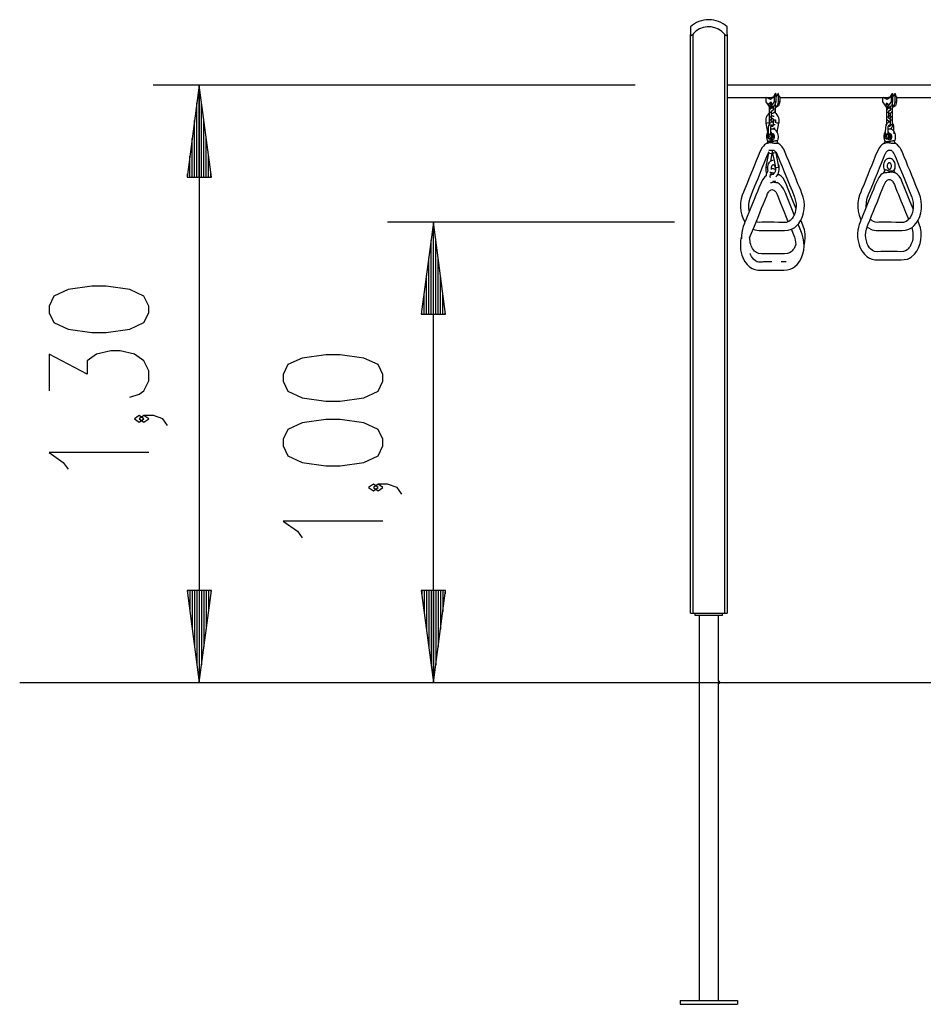
# Model space of a CAD drawing. Units: inches. Extents: x 113.8 to 185.5, y 65.5 to 143.8.
# Drawn here: x 114.4 to 134.1, y 122.4 to 143.8 of the extents above; entities that cross this region are included whole.
import ezdxf

# ---------------------------------------------------------------- set-up
doc = ezdxf.new("R2010")
doc.units = ezdxf.units.IN
doc.header["$MEASUREMENT"] = 0
doc.layers.add('Ebene 1', color=7, linetype='Continuous')

# ---------------------------------------------------------------- blocks, each defined once
blk = doc.blocks.new('block 2')
at = {"layer": 'Ebene 1', "color": 179, "lineweight": 25, "true_color": 0x1a171b}
for points in [[(129.005, 143.654), (129.005, 143.609), (129.005, 143.485)], [(129.806, 143.485), (129.806, 143.609), (129.806, 143.654)], [(129.005, 143.485), (129.006, 143.475), (129.008, 143.467), (129.013, 143.46), (129.02, 143.457), (129.03, 143.46), (129.039, 143.467), (129.047, 143.475), (129.056, 143.485)], [(129.005, 130.906), (129.005, 143.485)], [(129.056, 143.485), (129.056, 130.906)], [(129.755, 143.485), (129.764, 143.475), (129.772, 143.467), (129.782, 143.46), (129.791, 143.457), (129.798, 143.46), (129.803, 143.467), (129.805, 143.475), (129.806, 143.485)], [(129.755, 130.906), (129.755, 143.485)], [(129.806, 143.485), (129.806, 130.906)], [(127.806, 142.385), (117.331, 142.385)], [(118.331, 142.385), (118.067, 140.385)], [(118.331, 140.385), (118.331, 142.385)], [(118.331, 140.385), (118.331, 142.385)], [(118.594, 140.385), (118.331, 142.385)], [(118.331, 142.385), (118.331, 129.401)], [(134.429, 142.385), (129.806, 142.385)], [(129.806, 142.115), (130.767, 142.115)], [(130.65, 142.024), (130.65, 142.115)], [(130.827, 142.127), (130.745, 142.075), (130.66, 142.115)], [(130.767, 142.115), (130.82, 142.138), (130.855, 142.199)], [(130.855, 142.199), (130.843, 142.162), (130.827, 142.127)], [(130.827, 142.127), (130.827, 142.024)], [(130.862, 142.199), (130.855, 142.199)], [(130.862, 142.126), (130.892, 142.156), (130.912, 142.199)], [(130.862, 142.199), (130.862, 142.024)], [(130.912, 142.199), (130.912, 142.024)], [(130.919, 142.199), (130.912, 142.199)], [(130.947, 142.127), (130.931, 142.162), (130.919, 142.199)], [(130.947, 142.127), (130.947, 142.024)], [(130.947, 142.115), (133.305, 142.115)], [(133.189, 142.024), (133.189, 142.115)], [(133.366, 142.127), (133.284, 142.075), (133.198, 142.115)], [(133.305, 142.115), (133.358, 142.138), (133.394, 142.199)], [(133.394, 142.199), (133.381, 142.162), (133.366, 142.127)], [(133.366, 142.127), (133.366, 142.024)], [(133.394, 142.199), (133.401, 142.199)], [(133.401, 142.126), (133.43, 142.156), (133.45, 142.199)], [(133.401, 142.199), (133.401, 142.024)], [(133.45, 142.199), (133.457, 142.199)], [(133.45, 142.199), (133.45, 142.024)], [(133.486, 142.127), (133.47, 142.162), (133.457, 142.199)], [(133.485, 142.115), (134.429, 142.115)], [(133.486, 142.127), (133.486, 142.024)], [(118.28, 140.385), (118.28, 141.999)], [(118.382, 140.385), (118.382, 141.999)], [(130.827, 142.024), (130.738, 141.899), (130.65, 142.024)], [(130.694, 141.969), (130.76, 142.023), (130.76, 141.915), (130.694, 141.969), (130.694, 141.969)], [(130.728, 141.905), (130.721, 141.884), (130.719, 141.872), (130.718, 141.859)], [(130.718, 141.902), (130.718, 141.859)], [(130.798, 141.882), (130.794, 141.883), (130.782, 141.884), (130.769, 141.881), (130.758, 141.877), (130.749, 141.87), (130.739, 141.861), (130.732, 141.851), (130.725, 141.838), (130.721, 141.824), (130.719, 141.812), (130.718, 141.799)], [(130.737, 141.969), (130.771, 141.941), (130.771, 141.997), (130.737, 141.969), (130.737, 141.969)], [(130.738, 141.899), (130.774, 141.899)], [(130.767, 141.938), (130.751, 141.969), (130.767, 142)], [(130.76, 141.969), (130.756, 141.969), (130.751, 141.969)], [(130.768, 141.969), (130.766, 141.969), (130.76, 141.969)], [(130.768, 141.969), (130.768, 141.975), (130.769, 141.981), (130.771, 141.987), (130.773, 141.992), (130.774, 141.994)], [(130.768, 141.94), (130.768, 141.969)], [(130.862, 142.024), (130.836, 141.935), (130.774, 141.899)], [(130.801, 141.905), (130.798, 141.896), (130.795, 141.891), (130.793, 141.888), (130.79, 141.886), (130.789, 141.885), (130.787, 141.884), (130.786, 141.884), (130.783, 141.884), (130.781, 141.885), (130.778, 141.888)], [(130.778, 141.889), (130.78, 141.891), (130.782, 141.893), (130.784, 141.893), (130.785, 141.893), (130.787, 141.893), (130.79, 141.892), (130.793, 141.889)], [(130.801, 141.903), (130.8, 141.903), (130.799, 141.904)], [(130.803, 141.906), (130.803, 141.859)], [(130.862, 142.024), (130.827, 142.024)], [(130.912, 142.024), (130.896, 141.951), (130.853, 141.906)], [(130.853, 141.859), (130.853, 141.968)], [(130.853, 141.899), (130.859, 141.899)], [(130.947, 142.024), (130.921, 141.935), (130.859, 141.899)], [(130.947, 142.024), (130.912, 142.024)], [(133.366, 142.024), (133.277, 141.899), (133.189, 142.024)], [(133.298, 141.969), (133.266, 141.995), (133.266, 141.943), (133.298, 141.969), (133.298, 141.969)], [(133.266, 141.9), (133.266, 141.859)], [(133.351, 141.881), (133.342, 141.883), (133.33, 141.884), (133.317, 141.881), (133.307, 141.877), (133.297, 141.87), (133.288, 141.861), (133.28, 141.851), (133.274, 141.838), (133.269, 141.824), (133.267, 141.812), (133.266, 141.799)], [(133.298, 141.969), (133.271, 141.946), (133.271, 141.991), (133.298, 141.969), (133.298, 141.969)], [(133.277, 141.899), (133.312, 141.899)], [(133.295, 141.984), (133.291, 141.969), (133.295, 141.954)], [(133.298, 141.969), (133.295, 141.969), (133.291, 141.969)], [(133.401, 142.024), (133.375, 141.935), (133.312, 141.899)], [(133.316, 141.881), (133.316, 141.899)], [(133.351, 141.9), (133.344, 141.901), (133.337, 141.904)], [(133.351, 141.911), (133.351, 141.859)], [(133.366, 142.024), (133.401, 142.024)], [(133.392, 141.969), (133.399, 141.969), (133.401, 141.969)], [(133.401, 141.969), (133.4, 141.984), (133.397, 141.998), (133.397, 141.998)], [(133.486, 142.024), (133.461, 141.937), (133.401, 141.899)], [(133.45, 142.024), (133.437, 141.958), (133.401, 141.912)], [(133.401, 141.859), (133.401, 141.969)], [(133.45, 142.024), (133.486, 142.024)], [(130.717, 141.769), (130.706, 141.761), (130.686, 141.739), (130.67, 141.714), (130.656, 141.684), (130.647, 141.651), (130.643, 141.615), (130.644, 141.579), (130.646, 141.568), (130.647, 141.557)], [(130.718, 141.859), (130.724, 141.859), (130.739, 141.859)], [(130.718, 141.859), (130.718, 141.799)], [(130.718, 141.799), (130.743, 141.799), (130.768, 141.799)], [(130.718, 141.799), (130.718, 141.689)], [(130.718, 141.689), (130.719, 141.674), (130.722, 141.66), (130.727, 141.645), (130.736, 141.631), (130.744, 141.621), (130.755, 141.613), (130.765, 141.607), (130.776, 141.604), (130.789, 141.604), (130.801, 141.606), (130.803, 141.607)], [(130.725, 141.689), (130.72, 141.689), (130.718, 141.689)], [(130.768, 141.689), (130.752, 141.689), (130.725, 141.689)], [(130.768, 141.777), (130.776, 141.774), (130.789, 141.774), (130.801, 141.776), (130.812, 141.781), (130.822, 141.787), (130.831, 141.796), (130.839, 141.807), (130.845, 141.82), (130.85, 141.834), (130.852, 141.846), (130.853, 141.859)], [(130.768, 141.799), (130.768, 141.805), (130.769, 141.811), (130.771, 141.817), (130.773, 141.822), (130.775, 141.826), (130.778, 141.829), (130.78, 141.831), (130.782, 141.833), (130.784, 141.834), (130.785, 141.834), (130.787, 141.834), (130.79, 141.832), (130.793, 141.829)], [(130.768, 141.689), (130.768, 141.799)], [(130.786, 141.714), (130.786, 141.714), (130.783, 141.714), (130.781, 141.715), (130.778, 141.717), (130.776, 141.721), (130.774, 141.724), (130.772, 141.729), (130.77, 141.734), (130.769, 141.74), (130.768, 141.744), (130.768, 141.748)], [(130.824, 141.699), (130.816, 141.705), (130.805, 141.71), (130.794, 141.713), (130.782, 141.714), (130.769, 141.711), (130.768, 141.711)], [(130.793, 141.659), (130.79, 141.656), (130.789, 141.655), (130.787, 141.654), (130.786, 141.654), (130.783, 141.654), (130.781, 141.655), (130.778, 141.658), (130.776, 141.661), (130.774, 141.664), (130.772, 141.669), (130.77, 141.674), (130.769, 141.68), (130.768, 141.684), (130.768, 141.689)], [(130.803, 141.859), (130.803, 141.852), (130.801, 141.847), (130.8, 141.841), (130.798, 141.836), (130.795, 141.831), (130.793, 141.828), (130.79, 141.826), (130.789, 141.825), (130.787, 141.824), (130.786, 141.824), (130.783, 141.824), (130.781, 141.825), (130.778, 141.828)], [(130.788, 141.714), (130.797, 141.713), (130.803, 141.711)], [(130.846, 141.859), (130.818, 141.859), (130.803, 141.859)], [(130.931, 141.557), (130.934, 141.579), (130.935, 141.601), (130.933, 141.637), (130.925, 141.672), (130.913, 141.705), (130.895, 141.735), (130.876, 141.757), (130.853, 141.775), (130.822, 141.789)], [(130.853, 141.799), (130.847, 141.799), (130.832, 141.799)], [(130.853, 141.859), (130.851, 141.859), (130.846, 141.859)], [(130.853, 141.799), (130.852, 141.814), (130.849, 141.828), (130.848, 141.829)], [(130.853, 141.799), (130.853, 141.859)], [(130.853, 141.775), (130.853, 141.799)], [(133.266, 141.859), (133.267, 141.844), (133.27, 141.83), (133.271, 141.828)], [(133.266, 141.859), (133.268, 141.859), (133.274, 141.859)], [(133.266, 141.799), (133.291, 141.799), (133.316, 141.799)], [(133.266, 141.799), (133.266, 141.689)], [(133.266, 141.689), (133.267, 141.674), (133.27, 141.66), (133.276, 141.645), (133.284, 141.631), (133.293, 141.621), (133.303, 141.613), (133.313, 141.607), (133.325, 141.604), (133.338, 141.604), (133.35, 141.606), (133.351, 141.607)], [(133.274, 141.689), (133.268, 141.689), (133.266, 141.689)], [(133.274, 141.859), (133.28, 141.859), (133.287, 141.859)], [(133.316, 141.689), (133.301, 141.689), (133.274, 141.689)], [(133.316, 141.777), (133.325, 141.774), (133.338, 141.774), (133.35, 141.776), (133.361, 141.781), (133.37, 141.787), (133.38, 141.796), (133.387, 141.807), (133.394, 141.82), (133.398, 141.834), (133.4, 141.846), (133.401, 141.859)], [(133.316, 141.799), (133.317, 141.805), (133.317, 141.811), (133.319, 141.817), (133.321, 141.822), (133.323, 141.826), (133.326, 141.829), (133.328, 141.831), (133.331, 141.833), (133.332, 141.834), (133.333, 141.834), (133.336, 141.834), (133.338, 141.832), (133.341, 141.829)], [(133.316, 141.689), (133.316, 141.799)], [(133.401, 141.629), (133.4, 141.643), (133.397, 141.658), (133.392, 141.673), (133.383, 141.687), (133.375, 141.696), (133.364, 141.705), (133.354, 141.71), (133.342, 141.713), (133.33, 141.714), (133.317, 141.711), (133.316, 141.711)], [(133.351, 141.689), (133.351, 141.683), (133.35, 141.677), (133.348, 141.671), (133.346, 141.666), (133.344, 141.661), (133.341, 141.658), (133.339, 141.656), (133.337, 141.655), (133.335, 141.654), (133.334, 141.654), (133.332, 141.654), (133.329, 141.655), (133.327, 141.658), (133.324, 141.661), (133.322, 141.664), (133.32, 141.669), (133.318, 141.674), (133.317, 141.68), (133.316, 141.684), (133.316, 141.689)], [(133.351, 141.859), (133.351, 141.852), (133.35, 141.847), (133.348, 141.841), (133.346, 141.836), (133.344, 141.831), (133.341, 141.828), (133.339, 141.826), (133.337, 141.825), (133.335, 141.824), (133.334, 141.824), (133.332, 141.824), (133.329, 141.825), (133.326, 141.828)], [(133.394, 141.859), (133.367, 141.859), (133.351, 141.859)], [(133.351, 141.777), (133.351, 141.71)], [(133.401, 141.799), (133.395, 141.799), (133.381, 141.799)], [(133.381, 141.689), (133.395, 141.689), (133.401, 141.689)], [(133.401, 141.859), (133.399, 141.859), (133.394, 141.859)], [(133.401, 141.799), (133.4, 141.814), (133.397, 141.828), (133.397, 141.829)], [(133.397, 141.659), (133.398, 141.664), (133.4, 141.676), (133.401, 141.689)], [(133.401, 141.689), (133.401, 141.799)], [(118.229, 140.385), (118.229, 141.613)], [(118.432, 140.385), (118.432, 141.613)], [(130.647, 141.557), (130.671, 141.568), (130.714, 141.575)], [(130.647, 141.557), (130.684, 141.36)], [(130.803, 141.577), (130.787, 141.579), (130.769, 141.576), (130.753, 141.57), (130.746, 141.565), (130.738, 141.559), (130.728, 141.55), (130.719, 141.539), (130.709, 141.521), (130.702, 141.501), (130.697, 141.473), (130.696, 141.445), (130.694, 141.377), (130.696, 141.309)], [(130.714, 141.575), (130.716, 141.575), (130.718, 141.575)], [(130.722, 141.659), (130.721, 141.654), (130.719, 141.642), (130.718, 141.629)], [(130.738, 141.629), (130.723, 141.629), (130.718, 141.629)], [(130.718, 141.629), (130.718, 141.518)], [(130.718, 141.518), (130.72, 141.518), (130.725, 141.518)], [(130.725, 141.518), (130.752, 141.518), (130.768, 141.518)], [(130.755, 141.328), (130.755, 141.432), (130.755, 141.453), (130.756, 141.472), (130.757, 141.479), (130.759, 141.485), (130.76, 141.49), (130.763, 141.495), (130.766, 141.502), (130.77, 141.508), (130.774, 141.511), (130.777, 141.514), (130.783, 141.517), (130.789, 141.518), (130.798, 141.516)], [(130.755, 141.442), (130.776, 141.434), (130.789, 141.434), (130.801, 141.436), (130.812, 141.441), (130.822, 141.447), (130.831, 141.456)], [(130.768, 141.629), (130.768, 141.635), (130.769, 141.641), (130.771, 141.647), (130.773, 141.652), (130.775, 141.656), (130.778, 141.659), (130.78, 141.661), (130.782, 141.663), (130.784, 141.664), (130.785, 141.664), (130.787, 141.664), (130.79, 141.662), (130.792, 141.66), (130.795, 141.657), (130.797, 141.653), (130.799, 141.649), (130.801, 141.643), (130.802, 141.637), (130.803, 141.633), (130.803, 141.629)], [(130.768, 141.574), (130.768, 141.608)], [(130.803, 141.518), (130.803, 141.512), (130.801, 141.507), (130.8, 141.501), (130.798, 141.496), (130.795, 141.491), (130.793, 141.488), (130.79, 141.486), (130.789, 141.485), (130.787, 141.484), (130.786, 141.484), (130.783, 141.484), (130.781, 141.485), (130.778, 141.487), (130.776, 141.491), (130.774, 141.494), (130.772, 141.499), (130.769, 141.506)], [(130.803, 141.629), (130.805, 141.629), (130.81, 141.629)], [(130.803, 141.629), (130.803, 141.518)], [(130.846, 141.518), (130.818, 141.518), (130.803, 141.518)], [(130.81, 141.629), (130.837, 141.629), (130.853, 141.629)], [(130.831, 141.457), (130.824, 141.421)], [(130.848, 141.518), (130.847, 141.518), (130.846, 141.518)], [(130.853, 141.629), (130.855, 141.606), (130.854, 141.589), (130.852, 141.572)], [(130.931, 141.557), (130.891, 141.557), (130.852, 141.571)], [(130.853, 141.575), (130.853, 141.629)], [(130.894, 141.36), (130.931, 141.557)], [(133.351, 141.577), (133.335, 141.579), (133.318, 141.576), (133.302, 141.57), (133.294, 141.565), (133.287, 141.559), (133.277, 141.55), (133.268, 141.539), (133.257, 141.521), (133.25, 141.501), (133.245, 141.473), (133.244, 141.445), (133.242, 141.377), (133.244, 141.309)], [(133.271, 141.659), (133.269, 141.654), (133.267, 141.642), (133.266, 141.629)], [(133.286, 141.629), (133.272, 141.629), (133.266, 141.629)], [(133.266, 141.629), (133.266, 141.518)], [(133.266, 141.518), (133.268, 141.518), (133.274, 141.518)], [(133.304, 141.328), (133.304, 141.432), (133.303, 141.453), (133.304, 141.472), (133.306, 141.479), (133.307, 141.485), (133.309, 141.49), (133.311, 141.495), (133.315, 141.502), (133.318, 141.508), (133.322, 141.511), (133.325, 141.514), (133.332, 141.517), (133.338, 141.518), (133.342, 141.518), (133.347, 141.516), (133.35, 141.513)], [(133.304, 141.442), (133.325, 141.434), (133.338, 141.434), (133.35, 141.436), (133.361, 141.441), (133.37, 141.447), (133.38, 141.456), (133.387, 141.466), (133.394, 141.479), (133.398, 141.494), (133.4, 141.506), (133.401, 141.518)], [(133.316, 141.574), (133.316, 141.608)], [(133.351, 141.518), (133.351, 141.512), (133.35, 141.507), (133.348, 141.501), (133.346, 141.496), (133.344, 141.491), (133.341, 141.488), (133.339, 141.486), (133.337, 141.485), (133.335, 141.484), (133.334, 141.484), (133.332, 141.484), (133.329, 141.485), (133.327, 141.487), (133.324, 141.491), (133.322, 141.494), (133.32, 141.499), (133.317, 141.506)], [(133.326, 141.659), (133.328, 141.661), (133.331, 141.663), (133.332, 141.664), (133.333, 141.664), (133.336, 141.664), (133.338, 141.662), (133.34, 141.66), (133.343, 141.657), (133.345, 141.653), (133.347, 141.649), (133.349, 141.643), (133.351, 141.637), (133.351, 141.633), (133.351, 141.629)], [(133.351, 141.629), (133.353, 141.629), (133.358, 141.629)], [(133.351, 141.629), (133.351, 141.518)], [(133.394, 141.518), (133.367, 141.518), (133.351, 141.518)], [(133.358, 141.629), (133.385, 141.629), (133.401, 141.629)], [(133.401, 141.518), (133.399, 141.518), (133.394, 141.518)], [(133.401, 141.518), (133.401, 141.629)], [(133.432, 141.328), (133.431, 141.444), (133.43, 141.472), (133.425, 141.499), (133.419, 141.517), (133.41, 141.535), (133.402, 141.546)], [(130.694, 141.377), (130.68, 141.355), (130.669, 141.328), (130.662, 141.299), (130.659, 141.268), (130.661, 141.236), (130.667, 141.207), (130.678, 141.178)], [(130.7, 141.331), (130.692, 141.326), (130.686, 141.319), (130.681, 141.311), (130.677, 141.302), (130.675, 141.292), (130.673, 141.281), (130.674, 141.27), (130.677, 141.258), (130.681, 141.247), (130.686, 141.238), (130.693, 141.231), (130.701, 141.225), (130.708, 141.222), (130.716, 141.219), (130.723, 141.219)], [(130.704, 141.31), (130.685, 141.263), (130.724, 141.263), (130.704, 141.31), (130.704, 141.31)], [(130.725, 141.279), (130.693, 141.253), (130.693, 141.304), (130.725, 141.279), (130.725, 141.279)], [(130.747, 141.309), (130.742, 141.309), (130.737, 141.309), (130.732, 141.309), (130.726, 141.309), (130.719, 141.309), (130.714, 141.309), (130.709, 141.309), (130.704, 141.309), (130.701, 141.309), (130.698, 141.309), (130.696, 141.309), (130.696, 141.309)], [(130.704, 141.309), (130.703, 141.309)], [(130.703, 141.249), (130.704, 141.249)], [(130.704, 141.249), (130.726, 141.279), (130.704, 141.309)], [(130.707, 141.222), (130.797, 141.242), (130.755, 141.358)], [(130.745, 141.331), (130.765, 141.263), (130.724, 141.219)], [(130.727, 141.219), (130.768, 141.263), (130.748, 141.331)], [(130.727, 141.219), (130.727, 141.219), (130.728, 141.219), (130.737, 141.219), (130.745, 141.223), (130.753, 141.227), (130.759, 141.232), (130.765, 141.239), (130.77, 141.247), (130.774, 141.256), (130.776, 141.267), (130.778, 141.278), (130.777, 141.289), (130.774, 141.301), (130.769, 141.312), (130.764, 141.32), (130.757, 141.327), (130.755, 141.328)], [(130.789, 141.429), (130.753, 141.423)], [(130.761, 141.359), (130.755, 141.359)], [(130.761, 141.199), (130.817, 141.279), (130.761, 141.359)], [(130.8, 141.335), (130.807, 141.329), (130.812, 141.322), (130.817, 141.314), (130.822, 141.303), (130.825, 141.291), (130.828, 141.278), (130.829, 141.265), (130.828, 141.251), (130.826, 141.237), (130.822, 141.225), (130.818, 141.214), (130.812, 141.205), (130.807, 141.198), (130.801, 141.194), (130.796, 141.19), (130.792, 141.189), (130.788, 141.189), (130.783, 141.19), (130.777, 141.193), (130.77, 141.2)], [(130.9, 141.179), (130.901, 141.182), (130.903, 141.184), (130.913, 141.212), (130.918, 141.243), (130.918, 141.275), (130.914, 141.306), (130.906, 141.336), (130.892, 141.364), (130.877, 141.386), (130.858, 141.404), (130.838, 141.417), (130.816, 141.425), (130.803, 141.428), (130.789, 141.429)], [(130.812, 141.321), (130.809, 141.326), (130.804, 141.329)], [(130.804, 141.228), (130.824, 141.272), (130.812, 141.321)], [(130.823, 141.448), (130.823, 141.443), (130.823, 141.422)], [(133.242, 141.377), (133.229, 141.355), (133.217, 141.328), (133.21, 141.299), (133.207, 141.268), (133.209, 141.236), (133.215, 141.207), (133.226, 141.178)], [(133.244, 141.328), (133.241, 141.326), (133.235, 141.319), (133.23, 141.311), (133.226, 141.302), (133.223, 141.292), (133.222, 141.281), (133.222, 141.27), (133.225, 141.258), (133.229, 141.247), (133.235, 141.238), (133.241, 141.231), (133.249, 141.225), (133.257, 141.222), (133.264, 141.219), (133.272, 141.219)], [(133.253, 141.31), (133.233, 141.263), (133.272, 141.263), (133.253, 141.31), (133.253, 141.31)], [(133.273, 141.279), (133.241, 141.253), (133.241, 141.304), (133.273, 141.279), (133.273, 141.279)], [(133.295, 141.309), (133.291, 141.309), (133.286, 141.309), (133.28, 141.309), (133.274, 141.309), (133.268, 141.309), (133.262, 141.309), (133.257, 141.309), (133.253, 141.309), (133.249, 141.309), (133.246, 141.309), (133.244, 141.309), (133.244, 141.309)], [(133.253, 141.309), (133.252, 141.309)], [(133.252, 141.249), (133.253, 141.249)], [(133.253, 141.249), (133.274, 141.279), (133.253, 141.309)], [(133.255, 141.222), (133.345, 141.242), (133.304, 141.358)], [(133.294, 141.331), (133.313, 141.263), (133.272, 141.219)], [(133.275, 141.219), (133.316, 141.263), (133.296, 141.331)], [(133.275, 141.219), (133.276, 141.219), (133.276, 141.219), (133.285, 141.219), (133.294, 141.223), (133.301, 141.227), (133.308, 141.232), (133.313, 141.239), (133.318, 141.247), (133.322, 141.256), (133.325, 141.267), (133.326, 141.278), (133.325, 141.289), (133.322, 141.301), (133.317, 141.312), (133.312, 141.32), (133.305, 141.327), (133.304, 141.328)], [(133.337, 141.429), (133.303, 141.423)], [(133.309, 141.359), (133.304, 141.359)], [(133.309, 141.199), (133.366, 141.279), (133.309, 141.359)], [(133.349, 141.335), (133.355, 141.329), (133.361, 141.322), (133.366, 141.314), (133.37, 141.303), (133.374, 141.291), (133.376, 141.278), (133.377, 141.265), (133.376, 141.251), (133.374, 141.237), (133.371, 141.225), (133.366, 141.214), (133.361, 141.205), (133.355, 141.198), (133.35, 141.194), (133.345, 141.19), (133.34, 141.189), (133.336, 141.189), (133.331, 141.19), (133.325, 141.193), (133.318, 141.2)], [(133.448, 141.179), (133.45, 141.182), (133.451, 141.184), (133.462, 141.212), (133.466, 141.243), (133.466, 141.275), (133.463, 141.306), (133.454, 141.336), (133.441, 141.364), (133.425, 141.386), (133.406, 141.404), (133.386, 141.417), (133.364, 141.425), (133.351, 141.428), (133.337, 141.429)], [(133.361, 141.321), (133.357, 141.326), (133.353, 141.329)], [(133.353, 141.228), (133.372, 141.272), (133.361, 141.321)], [(133.372, 141.448), (133.372, 141.443), (133.372, 141.422)], [(118.178, 140.385), (118.178, 141.227)], [(118.483, 140.385), (118.483, 141.227)], [(130.659, 141.115), (130.639, 141.102), (130.619, 141.087), (130.592, 141.06), (130.568, 141.03), (130.518, 140.938), (130.477, 140.837), (130.438, 140.74), (130.398, 140.643), (130.354, 140.537), (130.311, 140.431), (130.278, 140.351), (130.246, 140.271), (130.217, 140.199), (130.187, 140.128), (130.159, 140.061), (130.133, 139.993), (130.111, 139.911), (130.098, 139.825), (130.096, 139.735), (130.105, 139.645), (130.125, 139.559), (130.156, 139.478), (130.192, 139.414)], [(130.719, 141.129), (130.702, 141.125), (130.686, 141.121), (130.673, 141.119), (130.663, 141.117), (130.66, 141.116), (130.658, 141.116)], [(130.677, 141.178), (130.68, 141.171), (130.681, 141.164), (130.681, 141.156), (130.68, 141.146), (130.678, 141.139), (130.674, 141.132), (130.67, 141.126), (130.666, 141.122), (130.662, 141.119), (130.659, 141.116)], [(130.677, 141.179), (130.678, 141.177), (130.686, 141.171), (130.697, 141.166), (130.711, 141.162), (130.726, 141.159)], [(130.711, 141.173), (130.735, 141.173), (130.769, 141.173)], [(130.919, 141.116), (130.914, 141.116), (130.907, 141.116), (130.897, 141.116), (130.886, 141.116), (130.874, 141.116), (130.85, 141.117), (130.827, 141.119), (130.807, 141.121), (130.788, 141.125), (130.772, 141.129), (130.755, 141.132), (130.738, 141.131), (130.719, 141.129)], [(130.724, 141.219), (130.727, 141.219)], [(130.726, 141.159), (130.742, 141.157), (130.757, 141.156), (130.772, 141.157), (130.786, 141.158), (130.801, 141.162), (130.816, 141.165), (130.833, 141.171), (130.852, 141.176), (130.861, 141.179), (130.872, 141.182), (130.882, 141.184), (130.891, 141.184), (130.897, 141.184), (130.9, 141.182), (130.901, 141.179)], [(130.747, 141.199), (130.761, 141.199)], [(130.786, 141.212), (130.782, 141.173)], [(130.795, 139.224), (130.885, 139.224), (130.975, 139.225), (131.053, 139.224), (131.131, 139.23), (131.205, 139.253), (131.275, 139.293), (131.32, 139.331), (131.361, 139.378), (131.386, 139.414), (131.409, 139.452), (131.427, 139.49), (131.443, 139.53), (131.466, 139.61), (131.479, 139.694), (131.483, 139.777), (131.476, 139.86), (131.458, 139.947), (131.431, 140.03), (131.403, 140.099), (131.374, 140.167), (131.344, 140.242), (131.314, 140.316), (131.272, 140.419), (131.23, 140.521), (131.187, 140.626), (131.144, 140.732), (131.105, 140.827), (131.065, 140.923), (131.05, 140.958), (131.033, 140.991), (131.016, 141.019), (130.997, 141.045), (130.96, 141.084), (130.917, 141.115)], [(130.919, 141.116), (130.918, 141.117), (130.917, 141.118), (130.911, 141.122), (130.906, 141.128), (130.902, 141.135), (130.898, 141.143), (130.896, 141.151), (130.896, 141.161), (130.897, 141.17), (130.9, 141.178), (130.901, 141.178)], [(133.207, 141.115), (133.187, 141.102), (133.168, 141.087), (133.141, 141.06), (133.116, 141.03), (133.066, 140.938), (133.025, 140.837), (132.986, 140.74), (132.946, 140.643), (132.902, 140.537), (132.859, 140.431), (132.826, 140.351), (132.794, 140.271), (132.765, 140.199), (132.735, 140.128), (132.707, 140.061), (132.681, 139.993), (132.659, 139.911), (132.646, 139.825), (132.644, 139.735), (132.653, 139.645), (132.674, 139.559), (132.704, 139.478), (132.714, 139.458)], [(133.225, 141.178), (133.228, 141.171), (133.23, 141.164), (133.23, 141.156), (133.229, 141.146), (133.226, 141.139), (133.223, 141.132), (133.219, 141.126), (133.214, 141.122), (133.211, 141.119), (133.207, 141.116)], [(133.268, 141.129), (133.25, 141.125), (133.235, 141.121), (133.221, 141.119), (133.211, 141.117), (133.208, 141.116), (133.207, 141.116)], [(133.225, 141.179), (133.226, 141.177), (133.234, 141.171), (133.246, 141.166), (133.26, 141.162), (133.275, 141.159)], [(133.467, 141.116), (133.463, 141.116), (133.456, 141.116), (133.446, 141.116), (133.434, 141.116), (133.422, 141.116), (133.398, 141.117), (133.375, 141.119), (133.355, 141.121), (133.337, 141.125), (133.32, 141.129), (133.304, 141.132), (133.286, 141.131), (133.268, 141.129)], [(133.272, 141.219), (133.275, 141.219)], [(133.275, 141.159), (133.29, 141.157), (133.306, 141.156), (133.32, 141.157), (133.335, 141.158), (133.349, 141.162), (133.364, 141.165), (133.381, 141.171), (133.4, 141.176), (133.41, 141.179), (133.42, 141.182), (133.43, 141.184), (133.439, 141.184), (133.445, 141.184), (133.449, 141.182), (133.449, 141.179)], [(133.295, 141.199), (133.309, 141.199)], [(133.356, 141.2), (133.347, 141.203), (133.338, 141.209)], [(133.343, 139.224), (133.433, 139.224), (133.523, 139.225), (133.601, 139.224), (133.68, 139.23), (133.753, 139.253), (133.823, 139.293), (133.868, 139.331), (133.909, 139.378), (133.934, 139.414), (133.957, 139.452), (133.975, 139.49), (133.991, 139.53), (134.014, 139.61), (134.028, 139.694), (134.031, 139.777), (134.025, 139.86), (134.006, 139.947), (133.979, 140.03), (133.951, 140.099), (133.923, 140.167), (133.892, 140.242), (133.862, 140.316), (133.821, 140.419), (133.779, 140.521), (133.735, 140.626), (133.692, 140.732), (133.654, 140.827), (133.614, 140.923), (133.598, 140.958), (133.581, 140.991), (133.564, 141.019), (133.545, 141.045), (133.509, 141.084), (133.466, 141.115)], [(133.346, 141.219), (133.366, 141.219)], [(133.375, 141.236), (133.362, 141.224), (133.347, 141.219)], [(133.467, 141.116), (133.466, 141.117), (133.465, 141.118), (133.459, 141.122), (133.454, 141.128), (133.45, 141.135), (133.447, 141.143), (133.445, 141.151), (133.444, 141.161), (133.445, 141.17), (133.449, 141.178), (133.449, 141.178)], [(118.128, 140.385), (118.128, 140.841)], [(118.534, 140.385), (118.534, 140.841)], [(130.286, 139.651), (130.277, 139.711), (130.275, 139.78), (130.281, 139.848), (130.302, 139.928), (130.331, 140.004), (130.365, 140.087), (130.399, 140.171), (130.437, 140.264), (130.475, 140.357), (130.522, 140.473), (130.569, 140.588), (130.612, 140.691), (130.654, 140.796), (130.676, 140.857), (130.702, 140.911), (130.717, 140.931)], [(130.706, 140.915), (130.677, 140.758), (130.647, 140.601)], [(130.706, 140.915), (130.729, 140.904), (130.773, 140.898)], [(130.709, 140.974), (130.745, 140.974), (130.794, 140.974)], [(130.752, 140.729), (130.784, 140.901)], [(130.763, 140.968), (130.767, 140.97), (130.778, 140.973), (130.788, 140.974), (130.803, 140.972), (130.818, 140.967), (130.829, 140.96), (130.841, 140.951), (130.85, 140.941), (130.859, 140.93), (130.882, 140.895), (130.901, 140.853), (130.926, 140.791), (130.951, 140.728), (130.997, 140.615), (131.044, 140.502), (131.101, 140.359), (131.16, 140.217), (131.216, 140.086), (131.268, 139.951), (131.286, 139.893), (131.299, 139.831), (131.302, 139.802), (131.303, 139.772), (131.302, 139.739), (131.3, 139.707), (131.293, 139.661), (131.282, 139.615), (131.261, 139.56), (131.235, 139.51), (131.216, 139.485), (131.197, 139.462), (131.173, 139.44), (131.148, 139.423), (131.087, 139.399), (131.022, 139.398)], [(130.773, 140.898), (130.781, 140.899), (130.784, 140.901)], [(130.783, 140.973), (130.793, 140.901)], [(130.784, 140.901), (130.79, 140.936)], [(130.793, 140.901), (130.817, 140.911), (130.86, 140.917)], [(130.793, 140.901), (130.823, 140.743), (130.852, 140.586)], [(130.931, 140.601), (130.901, 140.758), (130.872, 140.915)], [(132.824, 139.732), (132.83, 139.848), (132.85, 139.928), (132.879, 140.004), (132.913, 140.087), (132.947, 140.171), (132.986, 140.264), (133.024, 140.357), (133.07, 140.473), (133.117, 140.588), (133.161, 140.691), (133.202, 140.796), (133.224, 140.857), (133.251, 140.911), (133.263, 140.928), (133.276, 140.944), (133.287, 140.954), (133.299, 140.962), (133.307, 140.966), (133.315, 140.97), (133.326, 140.973), (133.336, 140.974), (133.351, 140.972), (133.366, 140.967), (133.378, 140.96), (133.389, 140.951), (133.398, 140.941), (133.408, 140.93), (133.43, 140.895), (133.449, 140.853), (133.475, 140.791), (133.5, 140.728), (133.546, 140.615), (133.592, 140.502), (133.65, 140.359), (133.708, 140.217), (133.764, 140.086), (133.816, 139.951), (133.835, 139.893), (133.847, 139.831), (133.85, 139.802), (133.851, 139.772), (133.851, 139.739), (133.848, 139.707), (133.841, 139.661), (133.83, 139.615), (133.81, 139.56), (133.783, 139.51), (133.765, 139.485), (133.745, 139.462), (133.721, 139.44), (133.696, 139.423), (133.636, 139.399), (133.57, 139.398)], [(130.647, 140.601), (130.644, 140.579), (130.643, 140.556), (130.645, 140.52), (130.652, 140.486), (130.661, 140.462)], [(130.68, 140.587), (130.656, 140.594), (130.647, 140.601)], [(130.808, 140.746), (130.787, 140.744), (130.767, 140.738), (130.747, 140.728), (130.729, 140.714), (130.713, 140.694), (130.699, 140.672), (130.688, 140.646), (130.68, 140.617), (130.678, 140.585), (130.679, 140.553), (130.688, 140.516)], [(130.771, 140.554), (130.769, 140.565), (130.768, 140.579), (130.768, 140.593), (130.77, 140.606), (130.774, 140.619), (130.778, 140.63), (130.783, 140.639), (130.789, 140.646), (130.794, 140.651), (130.799, 140.654), (130.804, 140.656), (130.806, 140.656), (130.808, 140.656)], [(130.808, 140.656), (130.811, 140.656), (130.814, 140.655), (130.819, 140.652), (130.825, 140.647), (130.831, 140.64), (130.836, 140.632), (130.841, 140.621), (130.844, 140.609), (130.847, 140.596), (130.847, 140.582), (130.847, 140.568), (130.844, 140.555), (130.843, 140.548)], [(130.852, 140.585), (130.875, 140.597), (130.919, 140.604)], [(130.861, 140.388), (130.872, 140.397), (130.892, 140.418), (130.908, 140.443), (130.921, 140.474), (130.931, 140.507), (130.935, 140.542), (130.934, 140.579), (130.932, 140.59), (130.931, 140.601)], [(130.919, 140.604), (130.927, 140.603), (130.931, 140.601)], [(130.934, 140.542), (130.936, 140.56), (130.937, 140.592), (130.933, 140.623), (130.922, 140.66)], [(133.33, 140.791), (133.309, 140.789), (133.289, 140.783), (133.269, 140.773), (133.251, 140.758), (133.235, 140.739), (133.221, 140.718), (133.21, 140.691), (133.203, 140.661), (133.2, 140.63), (133.202, 140.598), (133.208, 140.569), (133.218, 140.541)], [(133.33, 140.701), (133.333, 140.701), (133.336, 140.7), (133.341, 140.697), (133.347, 140.692), (133.353, 140.685), (133.358, 140.677), (133.363, 140.666), (133.366, 140.654), (133.369, 140.641), (133.369, 140.627), (133.369, 140.613), (133.367, 140.6), (133.363, 140.588), (133.358, 140.577), (133.353, 140.568), (133.347, 140.561), (133.342, 140.556), (133.337, 140.553), (133.333, 140.552), (133.329, 140.551), (133.324, 140.552), (133.317, 140.556), (133.312, 140.56), (133.307, 140.567), (133.301, 140.576), (133.297, 140.585), (133.293, 140.597), (133.291, 140.61), (133.29, 140.624), (133.29, 140.638), (133.292, 140.651), (133.296, 140.664), (133.3, 140.675), (133.306, 140.684), (133.311, 140.691), (133.316, 140.696), (133.322, 140.699), (133.326, 140.701), (133.328, 140.701), (133.33, 140.701), (133.33, 140.701)], [(133.44, 140.541), (133.442, 140.544), (133.444, 140.547), (133.454, 140.575), (133.459, 140.606), (133.459, 140.637), (133.455, 140.669), (133.447, 140.699), (133.433, 140.727), (133.417, 140.749), (133.398, 140.767), (133.378, 140.78), (133.357, 140.788), (133.344, 140.79), (133.33, 140.791)], [(118.067, 140.385), (118.594, 140.385)], [(118.077, 140.385), (118.077, 140.455)], [(118.077, 140.385), (118.077, 140.455)], [(118.585, 140.385), (118.585, 140.455)], [(118.585, 140.385), (118.585, 140.455)], [(130.649, 140.411), (130.625, 140.391), (130.599, 140.362), (130.575, 140.328), (130.533, 140.244), (130.496, 140.155), (130.462, 140.072), (130.428, 139.99), (130.392, 139.902), (130.357, 139.815), (130.291, 139.653), (130.225, 139.493), (130.208, 139.45), (130.191, 139.407), (130.171, 139.361), (130.153, 139.313), (130.135, 139.25), (130.123, 139.184), (130.117, 139.115), (130.118, 139.044)], [(130.689, 140.519), (130.673, 140.495), (130.662, 140.468), (130.655, 140.439), (130.652, 140.415)], [(130.734, 140.497), (130.743, 140.494), (130.762, 140.488), (130.779, 140.484), (130.794, 140.479), (130.809, 140.476), (130.835, 140.474)], [(130.746, 140.374), (130.743, 140.387), (130.742, 140.401), (130.743, 140.415), (130.745, 140.428), (130.748, 140.441), (130.752, 140.452), (130.758, 140.461), (130.763, 140.468), (130.769, 140.474), (130.774, 140.477), (130.778, 140.478), (130.78, 140.479), (130.782, 140.479)], [(130.814, 140.444), (130.79, 140.439), (130.77, 140.436), (130.748, 140.434), (130.747, 140.434)], [(130.843, 140.55), (130.809, 140.565), (130.795, 140.568), (130.782, 140.569)], [(130.852, 140.586), (130.854, 140.571), (130.855, 140.555), (130.854, 140.535), (130.85, 140.516), (130.845, 140.498), (130.838, 140.482), (130.829, 140.468), (130.82, 140.457), (130.811, 140.451)], [(130.938, 140.434), (130.924, 140.436), (130.907, 140.439)], [(131.3, 139.712), (131.22, 139.909), (131.175, 140.017), (131.131, 140.126), (131.095, 140.219), (131.053, 140.308), (131.019, 140.361), (130.978, 140.405), (130.958, 140.419), (130.938, 140.432)], [(133.203, 140.474), (133.174, 140.457), (133.147, 140.437), (133.121, 140.407), (133.098, 140.373), (133.055, 140.289), (133.018, 140.2), (132.984, 140.117), (132.95, 140.035), (132.914, 139.947), (132.879, 139.86), (132.813, 139.699), (132.747, 139.538), (132.73, 139.495), (132.712, 139.452), (132.693, 139.405), (132.675, 139.357), (132.657, 139.294), (132.645, 139.229), (132.639, 139.159), (132.64, 139.089)], [(133.46, 140.479), (133.446, 140.481), (133.433, 140.484), (133.416, 140.487), (133.399, 140.491), (133.381, 140.494), (133.364, 140.494), (133.347, 140.492), (133.331, 140.488), (133.313, 140.484), (133.292, 140.482), (133.271, 140.48), (133.246, 140.479), (133.222, 140.478), (133.212, 140.478), (133.205, 140.478), (133.199, 140.479)], [(133.218, 140.541), (133.221, 140.534), (133.222, 140.526), (133.222, 140.516), (133.22, 140.506), (133.218, 140.499), (133.214, 140.492), (133.21, 140.487), (133.205, 140.483), (133.203, 140.481), (133.2, 140.479)], [(133.218, 140.541), (133.218, 140.545), (133.221, 140.546), (133.227, 140.547), (133.235, 140.547), (133.245, 140.545), (133.255, 140.542), (133.266, 140.54), (133.284, 140.534), (133.301, 140.528), (133.316, 140.524), (133.331, 140.521), (133.345, 140.52), (133.36, 140.519), (133.375, 140.519), (133.39, 140.521), (133.406, 140.524), (133.419, 140.528), (133.431, 140.533), (133.439, 140.539), (133.441, 140.541)], [(133.46, 140.479), (133.46, 140.479), (133.454, 140.483), (133.449, 140.488), (133.444, 140.495), (133.44, 140.503), (133.438, 140.511), (133.437, 140.52), (133.437, 140.53), (133.44, 140.539), (133.441, 140.54), (133.442, 140.541)], [(133.847, 139.698), (133.828, 139.743), (133.785, 139.849), (133.742, 139.954), (133.697, 140.062), (133.653, 140.171), (133.617, 140.264), (133.576, 140.353), (133.541, 140.406), (133.5, 140.45), (133.48, 140.464), (133.46, 140.478)], [(130.912, 140.256), (130.898, 140.258), (130.885, 140.261), (130.869, 140.264), (130.852, 140.268), (130.833, 140.271), (130.816, 140.272), (130.8, 140.269), (130.783, 140.265), (130.765, 140.261), (130.745, 140.259)], [(130.798, 140.297), (130.812, 140.296), (130.827, 140.297), (130.842, 140.299), (130.866, 140.304)], [(130.912, 140.256), (130.912, 140.256), (130.906, 140.261), (130.901, 140.266), (130.894, 140.276)], [(131.261, 139.568), (131.194, 139.732), (131.149, 139.84), (131.106, 139.949), (131.07, 140.042), (131.028, 140.13), (130.993, 140.183), (130.952, 140.227), (130.932, 140.242), (130.912, 140.255)], [(133.326, 138.766), (133.235, 138.766), (133.145, 138.765), (133.076, 138.762), (133.009, 138.77), (132.964, 138.79), (132.923, 138.823), (132.9, 138.85), (132.879, 138.881), (132.864, 138.908), (132.85, 138.938), (132.839, 138.968), (132.831, 139), (132.819, 139.061), (132.815, 139.126), (132.819, 139.19), (132.831, 139.252), (132.863, 139.35), (132.903, 139.443), (132.945, 139.545), (132.986, 139.647), (133.024, 139.741), (133.063, 139.834), (133.102, 139.93), (133.141, 140.026), (133.177, 140.115), (133.213, 140.204), (133.233, 140.249), (133.255, 140.287), (133.265, 140.3), (133.274, 140.31), (133.285, 140.319), (133.295, 140.326), (133.321, 140.336), (133.348, 140.334), (133.365, 140.326), (133.383, 140.313), (133.396, 140.3), (133.408, 140.285), (133.439, 140.226), (133.465, 140.158), (133.496, 140.081), (133.527, 140.004), (133.582, 139.871), (133.637, 139.736), (133.683, 139.62), (133.731, 139.505), (133.748, 139.466)], [(130.292, 139.065), (130.355, 139.22), (130.398, 139.322), (130.439, 139.424), (130.477, 139.518), (130.515, 139.612), (130.554, 139.708), (130.593, 139.804), (130.629, 139.893), (130.665, 139.981), (130.685, 140.026), (130.707, 140.065), (130.717, 140.077), (130.726, 140.087), (130.737, 140.097), (130.747, 140.104), (130.773, 140.114), (130.8, 140.111), (130.817, 140.104), (130.836, 140.09), (130.848, 140.078), (130.86, 140.063), (130.891, 140.004), (130.917, 139.936), (130.948, 139.858), (130.98, 139.781), (131.035, 139.648), (131.089, 139.513), (131.127, 139.418)], [(128.66, 139.404), (122.42, 139.404)], [(123.42, 139.404), (123.157, 137.404)], [(123.42, 137.404), (123.42, 139.404)], [(123.42, 137.404), (123.42, 139.404)], [(123.683, 137.404), (123.42, 139.404)], [(123.42, 129.401), (123.42, 139.404)], [(130.092, 138.866), (130.098, 138.805), (130.109, 138.746), (130.123, 138.692), (130.142, 138.641), (130.185, 138.557), (130.238, 138.485), (130.291, 138.437), (130.347, 138.4), (130.406, 138.377), (130.468, 138.366), (130.506, 138.365), (130.544, 138.365), (130.582, 138.364), (130.619, 138.364), (130.659, 138.364), (130.697, 138.364), (130.787, 138.364), (130.876, 138.364), (130.958, 138.363), (131.04, 138.364), (131.107, 138.368), (131.174, 138.382), (131.222, 138.403), (131.267, 138.432), (131.326, 138.485), (131.376, 138.55), (131.419, 138.629), (131.451, 138.716), (131.468, 138.8), (131.475, 138.887), (131.472, 138.975), (131.458, 139.061), (131.434, 139.142), (131.403, 139.22), (131.345, 139.362)], [(131.022, 139.398), (130.923, 139.401), (130.825, 139.403), (130.742, 139.403), (130.66, 139.404), (130.608, 139.404), (130.555, 139.403), (130.514, 139.402), (130.474, 139.406), (130.437, 139.42)], [(131.475, 138.891), (131.476, 138.894), (131.494, 138.978), (131.501, 139.064), (131.498, 139.153), (131.484, 139.239), (131.459, 139.32), (131.429, 139.397), (131.407, 139.45)], [(132.64, 139.089), (132.646, 139.028), (132.657, 138.969), (132.672, 138.915), (132.69, 138.864), (132.733, 138.78), (132.787, 138.708), (132.838, 138.659), (132.896, 138.623), (132.955, 138.6), (133.015, 138.589), (133.054, 138.587), (133.092, 138.587), (133.13, 138.587), (133.167, 138.587), (133.206, 138.586), (133.245, 138.586), (133.335, 138.587), (133.424, 138.586), (133.506, 138.586), (133.588, 138.587), (133.655, 138.591), (133.722, 138.605), (133.77, 138.626), (133.815, 138.655), (133.874, 138.707), (133.924, 138.772), (133.967, 138.851), (133.998, 138.939), (134.016, 139.023), (134.023, 139.11), (134.02, 139.198), (134.006, 139.284), (133.981, 139.365), (133.951, 139.442), (133.951, 139.443)], [(133.57, 139.398), (133.472, 139.401), (133.373, 139.403), (133.291, 139.403), (133.208, 139.404), (133.156, 139.404), (133.103, 139.403), (133.062, 139.402), (133.023, 139.406), (132.989, 139.418), (132.957, 139.437), (132.916, 139.476)], [(130.118, 139.104), (130.097, 139.006), (130.091, 138.937), (130.092, 138.866)], [(130.37, 139.253), (130.404, 139.24), (130.492, 139.226), (130.582, 139.225), (130.689, 139.223), (130.795, 139.224)], [(131.194, 139.258), (131.265, 139.081), (131.282, 139.022), (131.293, 138.961), (131.296, 138.92)], [(132.847, 139.295), (132.953, 139.24), (133.041, 139.226), (133.13, 139.225), (133.237, 139.223), (133.343, 139.224)], [(133.817, 139.29), (133.841, 139.183), (133.844, 139.115), (133.838, 139.047), (133.823, 138.979), (133.8, 138.918), (133.78, 138.88), (133.757, 138.847), (133.739, 138.825), (133.719, 138.807), (133.681, 138.783), (133.641, 138.767), (133.575, 138.761), (133.508, 138.765), (133.417, 138.767), (133.326, 138.766)], [(123.369, 137.404), (123.369, 139.018)], [(123.471, 137.404), (123.471, 139.018)], [(130.803, 138.721), (130.713, 138.721), (130.623, 138.72), (130.554, 138.716), (130.487, 138.725), (130.442, 138.745), (130.401, 138.778), (130.377, 138.805), (130.356, 138.836), (130.341, 138.863), (130.328, 138.893), (130.317, 138.923), (130.308, 138.955), (130.294, 139.063)], [(131.296, 138.918), (131.278, 138.873), (131.258, 138.835), (131.235, 138.802), (131.216, 138.78), (131.197, 138.762), (131.159, 138.738), (131.118, 138.722), (131.053, 138.716), (130.986, 138.72), (130.895, 138.721), (130.803, 138.721)], [(130.778, 138.544), (130.687, 138.543), (130.597, 138.542), (130.528, 138.539), (130.461, 138.547), (130.417, 138.568), (130.376, 138.6), (130.352, 138.627), (130.331, 138.658), (130.316, 138.686), (130.303, 138.715), (130.298, 138.727)], [(123.318, 137.404), (123.318, 138.632)], [(123.521, 137.404), (123.521, 138.632)], [(130.443, 138.552), (130.493, 138.544), (130.532, 138.542), (130.57, 138.542), (130.575, 138.542)], [(131.086, 138.543), (130.981, 138.541)], [(123.268, 137.404), (123.268, 138.246)], [(123.572, 137.404), (123.572, 138.246)], [(117.231, 137.438), (117.231, 137.583), (117.127, 137.8), (116.818, 137.944), (116.303, 138.016), (115.993, 138.016), (115.478, 137.944), (115.168, 137.8), (115.065, 137.583), (115.065, 137.438), (115.168, 137.222), (115.478, 137.077), (115.993, 137.005), (116.303, 137.005), (116.818, 137.077), (117.127, 137.222), (117.231, 137.438), (117.231, 137.438)], [(123.217, 137.404), (123.217, 137.86)], [(123.623, 137.404), (123.623, 137.86)], [(123.157, 137.404), (123.683, 137.404)], [(123.166, 137.404), (123.166, 137.474)], [(123.166, 137.404), (123.166, 137.474)], [(123.674, 137.404), (123.674, 137.474)], [(123.674, 137.404), (123.674, 137.474)], [(116.818, 135.599), (117.024, 135.671), (117.127, 135.743), (117.231, 135.96), (117.231, 136.176), (117.127, 136.393), (116.921, 136.537), (116.612, 136.609), (116.406, 136.609), (116.096, 136.537), (115.89, 136.393), (115.89, 136.104), (115.065, 136.537), (115.065, 135.743)], [(122.32, 135.948), (122.32, 136.092), (122.217, 136.309), (121.908, 136.453), (121.392, 136.525), (121.083, 136.525), (120.567, 136.453), (120.258, 136.309), (120.155, 136.092), (120.155, 135.948), (120.258, 135.731), (120.567, 135.587), (121.083, 135.515), (121.392, 135.515), (121.908, 135.587), (122.217, 135.731), (122.32, 135.948), (122.32, 135.948)], [(117.127, 135.13), (117.024, 135.203), (116.921, 135.13), (117.024, 135.059), (117.127, 135.13), (117.127, 135.13)], [(117.643, 134.986), (117.54, 135.13), (117.334, 135.203), (117.127, 135.203), (117.024, 135.13), (117.127, 135.059), (117.231, 135.13), (117.127, 135.203)], [(122.32, 134.541), (122.32, 134.686), (122.217, 134.902), (121.908, 135.047), (121.392, 135.119), (121.083, 135.119), (120.567, 135.047), (120.258, 134.902), (120.155, 134.686), (120.155, 134.541), (120.258, 134.325), (120.567, 134.18), (121.083, 134.108), (121.392, 134.108), (121.908, 134.18), (122.217, 134.325), (122.32, 134.541), (122.32, 134.541)], [(117.231, 134.398), (115.065, 134.398), (115.375, 134.181), (115.478, 134.037)], [(122.217, 133.64), (122.114, 133.712), (122.011, 133.64), (122.114, 133.568), (122.217, 133.64), (122.217, 133.64)], [(122.733, 133.496), (122.629, 133.64), (122.423, 133.712), (122.217, 133.712), (122.114, 133.64), (122.217, 133.568), (122.32, 133.64), (122.217, 133.712)], [(122.32, 132.907), (120.155, 132.907), (120.464, 132.691), (120.567, 132.546)], [(118.067, 131.401), (118.331, 129.401)], [(118.594, 131.401), (118.067, 131.401)], [(118.077, 131.401), (118.077, 131.331)], [(118.077, 131.401), (118.077, 131.331)], [(118.128, 131.401), (118.128, 130.945)], [(118.178, 131.401), (118.178, 130.559)], [(118.229, 131.401), (118.229, 130.173)], [(118.28, 131.401), (118.28, 129.787)], [(118.331, 131.401), (118.331, 129.401)], [(118.331, 131.401), (118.331, 129.401)], [(118.331, 129.401), (118.594, 131.401)], [(118.382, 131.401), (118.382, 129.787)], [(118.432, 131.401), (118.432, 130.173)], [(118.483, 131.401), (118.483, 130.559)], [(118.534, 131.401), (118.534, 130.945)], [(118.585, 131.401), (118.585, 131.331)], [(118.585, 131.401), (118.585, 131.331)], [(123.157, 131.401), (123.42, 129.401)], [(123.683, 131.401), (123.157, 131.401)], [(123.166, 131.401), (123.166, 131.331)], [(123.166, 131.401), (123.166, 131.331)], [(123.217, 131.401), (123.217, 130.945)], [(123.268, 131.401), (123.268, 130.559)], [(123.318, 131.401), (123.318, 130.173)], [(123.369, 131.401), (123.369, 129.787)], [(123.42, 131.401), (123.42, 129.401)], [(123.42, 131.401), (123.42, 129.401)], [(123.42, 129.401), (123.683, 131.401)], [(123.471, 131.401), (123.471, 129.787)], [(123.521, 131.401), (123.521, 130.173)], [(123.572, 131.401), (123.572, 130.559)], [(123.623, 131.401), (123.623, 130.945)], [(123.674, 131.401), (123.674, 131.331)], [(123.674, 131.401), (123.674, 131.331)], [(129.005, 130.906), (129.02, 130.906), (129.056, 130.906)], [(129.056, 130.906), (129.755, 130.906)], [(129.106, 130.856), (129.106, 130.906)], [(129.706, 130.856), (129.106, 130.856)], [(129.193, 130.856), (129.193, 122.486)], [(129.618, 129.431), (129.618, 130.856)], [(129.706, 130.856), (129.706, 130.906)], [(129.755, 130.906), (129.791, 130.906), (129.806, 130.906)], [(114.427, 129.401), (114.531, 129.401), (114.841, 129.401), (115.354, 129.401), (116.062, 129.401), (116.955, 129.401), (118.021, 129.401), (119.245, 129.401), (120.61, 129.401), (122.097, 129.401), (123.687, 129.401), (125.355, 129.401), (127.08, 129.401), (128.838, 129.401), (130.604, 129.401), (132.353, 129.401), (134.062, 129.401), (135.707, 129.401), (137.264, 129.401), (138.713, 129.401), (140.033, 129.401)], [(129.618, 129.431), (129.618, 129.431), (129.618, 129.43), (129.617, 129.428), (129.617, 129.426), (129.617, 129.423), (129.617, 129.42), (129.617, 129.416), (129.616, 129.412), (129.616, 129.409), (129.616, 129.406)], [(129.618, 122.486), (129.618, 129.382)], [(128.781, 122.486), (130.031, 122.486)], [(128.781, 122.486), (128.781, 122.406)], [(130.031, 122.486), (130.031, 122.406)], [(128.781, 122.406), (130.031, 122.406)]]:
    blk.add_lwpolyline(points, dxfattribs=at)
for points in [[(129.406, 143.806), (129.258, 143.806), (129.116, 143.752), (129.005, 143.654)], [(129.806, 143.654), (129.695, 143.752), (129.553, 143.806), (129.406, 143.806)]]:
    blk.add_open_spline(points, degree=3, dxfattribs=at)
for points in [[(129.755, 143.485), (129.602, 143.678), (129.32, 143.71), (129.127, 143.556), (129.101, 143.535), (129.077, 143.511), (129.056, 143.485)], [(129.618, 129.381), (129.631, 129.381), (129.643, 129.392), (129.643, 129.406), (129.643, 129.42), (129.631, 129.431), (129.618, 129.431)]]:
    blk.add_open_spline(points, degree=3, knots=[0, 0, 0, 0, 1, 1, 1, 2, 2, 2, 2], dxfattribs=at)

msp = doc.modelspace()

# ---------------------------------------------------------------- block references
at = {"layer": 'Ebene 1'}
msp.add_blockref('block 2', (0, 0), dxfattribs=at)

doc.saveas('drawing.dxf')
